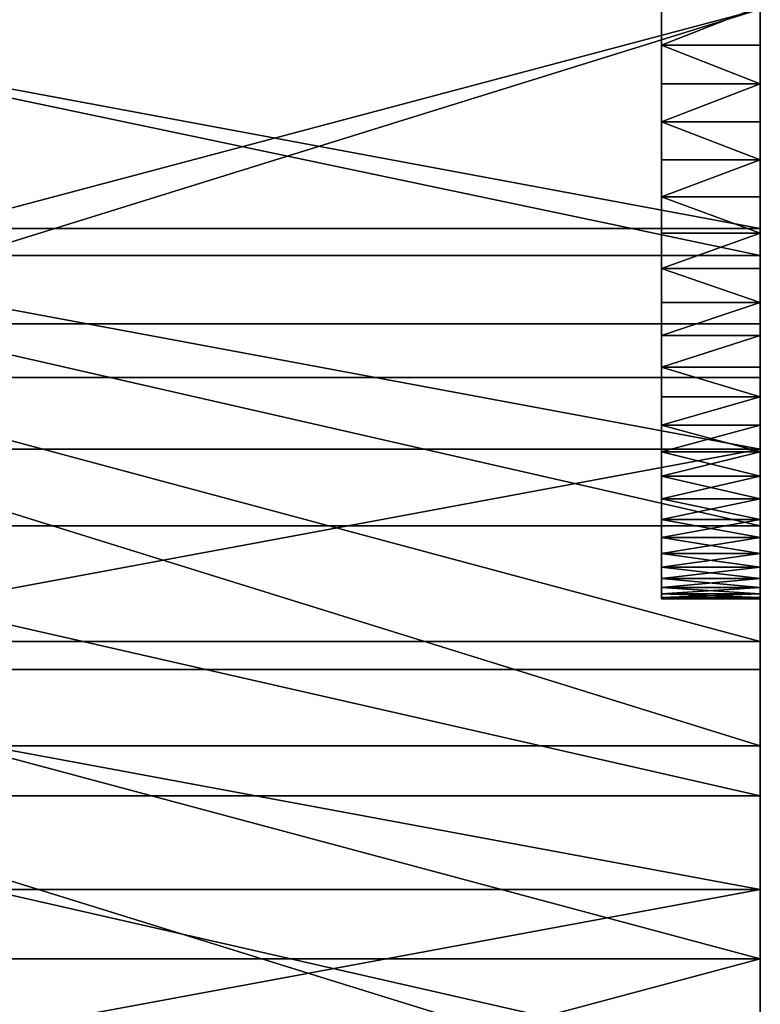
# Model space of a CAD drawing. Extents: x 0 to 60, y 0 to 23.2.
# Drawn here: x 59.1 to 60, y 10.4 to 11.6 of the extents above; entities that cross this region are included whole.
import ezdxf

# ---------------------------------------------------------------- set-up
doc = ezdxf.new("R2010")
doc.units = 0
doc.header["$MEASUREMENT"] = 0
doc.layers.get('0').update_dxf_attribs({"linetype": 'CONTINUOUS'})

# ---------------------------------------------------------------- blocks, each defined once
blk = doc.blocks.new('LEG')
at = {"color": 251}
for p, q in [((0, 12.8309, 21.8826), (1.5, 12.8309, 21.8826)), ((0, 12.7431, 15.2466), (1.5, 12.7431, 15.2466)), ((0, 12.6246, 16.8812), (1.5, 12.6246, 16.8812)), ((0, 12.561, 23.1657), (1.5, 12.561, 23.1657)), ((0, 12.4645, 15.2689), (1.5, 12.4645, 15.2689)), ((0, 12.4291, 21.8984), (1.5, 12.4291, 21.8984)), ((0, 12.375, 16.0979), (0.125, 12.375, 16.0979)), ((0, 12.3734, 16.147), (0.125, 12.3734, 16.147)), ((0, 12.3734, 16.0489), (0.125, 12.3734, 16.0489)), ((0, 12.3686, 16.1958), (0.125, 12.3686, 16.1958)), ((0, 12.3686, 16), (0.125, 12.3686, 16)), ((0, 12.3606, 15.9516), (0.125, 12.3606, 15.9516)), ((0, 12.3606, 16.2442), (0.125, 12.3606, 16.2442)), ((0, 12.3494, 15.9038), (0.125, 12.3494, 15.9038)), ((0, 12.3494, 16.292), (0.125, 12.3494, 16.292)), ((0, 12.3352, 15.8568), (0.125, 12.3352, 15.8568)), ((0, 12.3352, 16.339), (0.125, 12.3352, 16.339)), ((0, 12.3179, 15.8109), (0.125, 12.3179, 15.8109)), ((0, 12.3179, 16.3849), (0.125, 12.3179, 16.3849)), ((0, 12.2976, 15.7662), (0.125, 12.2976, 15.7662)), ((0, 12.2976, 16.4296), (0.125, 12.2976, 16.4296)), ((0, 12.2826, 16.8908), (1.5, 12.2826, 16.8908)), ((0, 12.2745, 15.7229), (0.125, 12.2745, 15.7229)), ((0, 12.2745, 16.4729), (0.125, 12.2745, 16.4729)), ((0, 12.2486, 15.6812), (0.125, 12.2486, 15.6812)), ((0, 12.2486, 16.5146), (0.125, 12.2486, 16.5146)), ((0, 12.22, 15.6414), (0.125, 12.22, 15.6414)), ((0, 12.22, 16.5545), (0.125, 12.22, 16.5545)), ((0, 12.1889, 15.6034), (0.125, 12.1889, 15.6034)), ((0, 12.1889, 16.5924), (0.125, 12.1889, 16.5924)), ((0, 12.1854, 15.2849), (1.5, 12.1854, 15.2849)), ((0, 12.1553, 15.5676), (0.125, 12.1553, 15.5676)), ((0, 12.1553, 16.6283), (0.125, 12.1553, 16.6283)), ((0, 12.1195, 15.534), (0.125, 12.1195, 15.534)), ((0, 12.1195, 16.6618), (0.125, 12.1195, 16.6618)), ((0, 12.0949, 23.1783), (1.5, 12.0949, 23.1783)), ((0, 12.0816, 15.5029), (0.125, 12.0816, 15.5029)), ((0, 12.0816, 16.6929), (0.125, 12.0816, 16.6929)), ((0, 12.0417, 15.4743), (0.125, 12.0417, 15.4743)), ((0, 12.0417, 16.7215), (0.125, 12.0417, 16.7215)), ((0, 12.0271, 21.908), (1.5, 12.0271, 21.908)), ((0, 12, 15.4484), (0.125, 12, 15.4484)), ((0, 12, 16.7474), (0.125, 12, 16.7474)), ((0, 11.9567, 15.4253), (0.125, 11.9567, 15.4253)), ((0, 11.9567, 16.7706), (0.125, 11.9567, 16.7706)), ((0, 11.9405, 16.8965), (1.5, 11.9405, 16.8965)), ((0, 11.912, 15.405), (0.125, 11.912, 15.405)), ((0, 11.912, 16.7908), (0.125, 11.912, 16.7908)), ((0, 11.9061, 15.2945), (1.5, 11.9061, 15.2945)), ((0, 11.8661, 15.3877), (0.125, 11.8661, 15.3877)), ((0, 11.8661, 16.8081), (0.125, 11.8661, 16.8081)), ((0, 11.8191, 15.3735), (0.125, 11.8191, 15.3735)), ((0, 11.8191, 16.8224), (0.125, 11.8191, 16.8224)), ((0, 11.7713, 16.8335), (0.125, 11.7713, 16.8335)), ((0, 11.7713, 15.3623), (0.125, 11.7713, 15.3623)), ((0, 11.7229, 15.3543), (0.125, 11.7229, 15.3543)), ((0, 11.7229, 16.8415), (0.125, 11.7229, 16.8415)), ((0, 11.674, 16.8463), (0.125, 11.674, 16.8463)), ((0, 11.674, 15.3495), (0.125, 11.674, 15.3495))]:
    blk.add_line(p, q, dxfattribs=at)
at = {"color": 251, "extrusion": (1, -8.37524e-15, 0)}
blk.add_circle((11.625, 16.0979), 0.75, dxfattribs=at)
at = {"color": 251, "extrusion": (1, -2.13313e-14, 1.23156e-14)}
blk.add_circle((11.625, 16.0979, 0.125), 0.75, dxfattribs=at)
at = {"color": 251, "extrusion": (-1, -4.03157e-15, -5.43869e-16)}
blk.add_arc((-11.6248, -2.9188), 26.1013, 90.00826, 114.57427, dxfattribs=at)
at = {"color": 251, "extrusion": (1, 4.0873e-15, 1.74664e-16)}
blk.add_arc((11.625, -3.526), 25.4372, 68.26254, 89.99188, dxfattribs=at)
at = {"color": 251, "extrusion": (1, 3.9837e-15, -1.3301e-16)}
blk.add_arc((11.6241, -12.5832), 29.4814, 74.09101, 89.99834, dxfattribs=at)
at = {"color": 251, "extrusion": (1, 1.71313e-15, -3.7648e-15)}
blk.add_arc((11.6267, 3.0546), 12.2431, 58.60938, 90.00788, dxfattribs=at)
at = {"color": 251}
mesh = blk.add_polyface(dxfattribs=at)
corners = [(0, 12.2976, 16.4296), (0, 12.2826, 16.8908), (0, 12.6246, 16.8812), (0, 12.3179, 16.3849), (0, 12.3352, 16.339), (0, 12.3494, 16.292), (0, 12.3606, 16.2442), (0, 12.3686, 16.1958), (0, 12.3734, 16.147), (0, 12.375, 16.0979), (0, 12.4645, 15.2689), (0, 12.7431, 15.2466), (0, 12.9665, 16.8676), (0, 13.0211, 15.218), (0, 13.3082, 16.8501), (0, 13.2983, 15.183), (0, 13.5747, 15.1417), (0, 13.6497, 16.8285), (0, 13.8501, 15.094), (0, 13.9909, 16.803), (0, 14.1244, 15.0402), (0, 14.3318, 16.7736), (0, 14.3973, 14.98), (0, 14.6723, 16.7402), (0, 14.6688, 14.9137), (0, 14.9387, 14.8411), (0, 15.0124, 16.7028), (0, 15.2069, 14.7625), (0, 15.352, 16.6616), (0, 12.3179, 15.8109), (0, 12.3352, 15.8568), (0, 12.3494, 15.9038), (0, 12.3606, 15.9516), (0, 12.3686, 16), (0, 12.3734, 16.0489), (0, 12.4291, 21.8984), (0, 12.561, 23.1657), (0, 12.8309, 21.8826), (0, 13.0268, 23.1448), (0, 13.2324, 21.8603), (0, 13.4922, 23.1156), (0, 13.6334, 21.8317), (0, 13.957, 23.0781), (0, 14.034, 21.7968), (0, 14.421, 23.0323), (0, 14.434, 21.7556), (0, 14.8841, 22.9782), (0, 14.8333, 21.708), (0, 15.2318, 21.6541), (0, 15.3462, 22.9159)]
mesh.append_faces([[corners[k] for k in face] for face in [(0, 2, 3), (3, 2, 4), (4, 2, 5), (5, 2, 6), (6, 2, 7), (7, 2, 8), (8, 2, 9), (10, 2, 11), (11, 12, 13), (13, 14, 15), (15, 14, 16), (16, 17, 18), (18, 19, 20), (20, 21, 22), (22, 23, 24), (24, 23, 25), (25, 26, 27), (35, 36, 37), (37, 38, 39), (39, 40, 41), (41, 42, 43), (43, 44, 45), (45, 46, 47), (47, 46, 48)]], dxfattribs={"vtx0": -1, "vtx1": -1, "color": 251})
mesh.append_faces([[corners[k] for k in face] for face in [(9, 2, 10)]], dxfattribs={"vtx0": -1, "vtx1": -1, "vtx2": -1, "color": 251})
mesh.append_faces([[corners[k] for k in face] for face in [(0, 1, 2), (11, 2, 12), (13, 12, 14), (16, 14, 17), (18, 17, 19), (20, 19, 21), (22, 21, 23), (25, 23, 26), (27, 26, 28), (10, 29, 30), (10, 30, 31), (10, 31, 32), (10, 32, 33), (10, 33, 34), (10, 34, 9), (37, 36, 38), (39, 38, 40), (41, 40, 42), (43, 42, 44), (45, 44, 46), (48, 46, 49)]], dxfattribs={"vtx0": -1, "vtx2": -1, "color": 251})
mesh = blk.add_polyface(dxfattribs=at)
corners = [(1.5, 13.2324, 21.8603), (0, 12.8309, 21.8826), (0, 13.2324, 21.8603), (1.5, 12.8309, 21.8826)]
mesh.append_faces([[corners[k] for k in face] for face in [(0, 1, 2), (1, 0, 3)]], dxfattribs={"vtx0": -1, "color": 251})
mesh = blk.add_polyface(dxfattribs=at)
corners = [(1.5, 12.561, 23.1657), (0, 13.0268, 23.1448), (0, 12.561, 23.1657), (1.5, 13.0268, 23.1448)]
mesh.append_faces([[corners[k] for k in face] for face in [(0, 1, 2), (1, 0, 3)]], dxfattribs={"vtx0": -1, "color": 251})
mesh = blk.add_polyface(dxfattribs=at)
corners = [(1.5, 13.0211, 15.218), (0, 12.7431, 15.2466), (0, 13.0211, 15.218), (1.5, 12.7431, 15.2466)]
mesh.append_faces([[corners[k] for k in face] for face in [(0, 1, 2), (1, 0, 3)]], dxfattribs={"vtx0": -1, "color": 251})
mesh = blk.add_polyface(dxfattribs=at)
corners = [(1.5, 12.6246, 16.8812), (0, 12.9665, 16.8676), (0, 12.6246, 16.8812), (1.5, 12.9665, 16.8676)]
mesh.append_faces([[corners[k] for k in face] for face in [(0, 1, 2), (1, 0, 3)]], dxfattribs={"vtx0": -1, "color": 251})
mesh = blk.add_polyface(dxfattribs=at)
corners = [(0, 12.8309, 21.8826), (1.5, 12.4291, 21.8984), (0, 12.4291, 21.8984), (1.5, 12.8309, 21.8826)]
mesh.append_faces([[corners[k] for k in face] for face in [(0, 1, 2), (1, 0, 3)]], dxfattribs={"vtx0": -1, "color": 251})
mesh = blk.add_polyface(dxfattribs=at)
corners = [(0, 12.7431, 15.2466), (1.5, 12.4645, 15.2689), (0, 12.4645, 15.2689), (1.5, 12.7431, 15.2466)]
mesh.append_faces([[corners[k] for k in face] for face in [(0, 1, 2), (1, 0, 3)]], dxfattribs={"vtx0": -1, "color": 251})
mesh = blk.add_polyface(dxfattribs=at)
corners = [(1.5, 12.2826, 16.8908), (0, 12.6246, 16.8812), (0, 12.2826, 16.8908), (1.5, 12.6246, 16.8812)]
mesh.append_faces([[corners[k] for k in face] for face in [(0, 1, 2), (1, 0, 3)]], dxfattribs={"vtx0": -1, "color": 251})
mesh = blk.add_polyface(dxfattribs=at)
corners = [(0, 11.625, 16.8479), (0, 11.625, 16.8982), (0, 11.9405, 16.8965), (0, 11.674, 16.8463), (0, 11.7229, 16.8415), (0, 11.7713, 16.8335), (0, 11.8191, 16.8224), (0, 11.8661, 16.8081), (0, 11.912, 16.7908), (0, 11.9567, 16.7706), (0, 12.2826, 16.8908), (0, 12, 16.7474), (0, 12.0417, 16.7215), (0, 12.0816, 16.6929), (0, 12.1195, 16.6618), (0, 12.1553, 16.6283), (0, 12.1889, 16.5924), (0, 12.22, 16.5545), (0, 12.2486, 16.5146), (0, 12.2745, 16.4729), (0, 12.2976, 16.4296), (0, 11.625, 15.2976), (0, 11.625, 15.3479), (0, 11.674, 15.3495), (0, 11.6267, 15.2976), (0, 11.9061, 15.2945), (0, 11.7229, 15.3543), (0, 11.7713, 15.3623), (0, 11.8191, 15.3735), (0, 11.8661, 15.3877), (0, 11.912, 15.405), (0, 12.1854, 15.2849), (0, 11.9567, 15.4253), (0, 12, 15.4484), (0, 12.0417, 15.4743), (0, 12.0816, 15.5029), (0, 12.1195, 15.534), (0, 12.1553, 15.5676), (0, 12.1889, 15.6034), (0, 12.4645, 15.2689), (0, 12.22, 15.6414), (0, 12.2486, 15.6812), (0, 12.2745, 15.7229), (0, 12.2976, 15.7662), (0, 12.3179, 15.8109), (0, 11.6214, 21.9112), (0, 11.6286, 23.1825), (0, 11.6286, 21.9112), (0, 12.0949, 23.1783), (0, 12.0271, 21.908), (0, 12.4291, 21.8984), (0, 12.561, 23.1657)]
mesh.append_faces([[corners[k] for k in face] for face in [(0, 2, 3), (3, 2, 4), (4, 2, 5), (5, 2, 6), (6, 2, 7), (7, 2, 8), (8, 2, 9), (9, 10, 11), (11, 10, 12), (12, 10, 13), (13, 10, 14), (14, 10, 15), (15, 10, 16), (16, 10, 17), (17, 10, 18), (18, 10, 19), (19, 10, 20), (21, 23, 24), (24, 23, 25), (25, 30, 31), (31, 38, 39), (45, 46, 47), (47, 48, 49), (49, 48, 50)]], dxfattribs={"vtx0": -1, "vtx1": -1, "color": 251})
mesh.append_faces([[corners[k] for k in face] for face in [(0, 1, 2), (9, 2, 10), (21, 22, 23), (25, 23, 26), (25, 26, 27), (25, 27, 28), (25, 28, 29), (25, 29, 30), (31, 30, 32), (31, 32, 33), (31, 33, 34), (31, 34, 35), (31, 35, 36), (31, 36, 37), (31, 37, 38), (39, 38, 40), (39, 40, 41), (39, 41, 42), (39, 42, 43), (39, 43, 44), (47, 46, 48), (50, 48, 51)]], dxfattribs={"vtx0": -1, "vtx2": -1, "color": 251})
mesh = blk.add_polyface(dxfattribs=at)
corners = [(1.5, 12.0949, 23.1783), (0, 12.561, 23.1657), (0, 12.0949, 23.1783), (1.5, 12.561, 23.1657)]
mesh.append_faces([[corners[k] for k in face] for face in [(0, 1, 2), (1, 0, 3)]], dxfattribs={"vtx0": -1, "color": 251})
mesh = blk.add_polyface(dxfattribs=at)
corners = [(1.5, 12.4645, 15.2689), (0, 12.1854, 15.2849), (0, 12.4645, 15.2689), (1.5, 12.1854, 15.2849)]
mesh.append_faces([[corners[k] for k in face] for face in [(0, 1, 2), (1, 0, 3)]], dxfattribs={"vtx0": -1, "color": 251})
mesh = blk.add_polyface(dxfattribs=at)
corners = [(0, 12.4291, 21.8984), (1.5, 12.0271, 21.908), (0, 12.0271, 21.908), (1.5, 12.4291, 21.8984)]
mesh.append_faces([[corners[k] for k in face] for face in [(0, 1, 2), (1, 0, 3)]], dxfattribs={"vtx0": -1, "color": 251})
mesh = blk.add_polyface(dxfattribs=at)
corners = [(0.125, 12.375, 16.0979), (0, 12.3734, 16.0489), (0.125, 12.3734, 16.0489), (0, 12.375, 16.0979)]
mesh.append_faces([[corners[k] for k in face] for face in [(0, 1, 2), (1, 0, 3)]], dxfattribs={"vtx0": -1, "color": 251})
mesh = blk.add_polyface(dxfattribs=at)
corners = [(0.125, 12.3734, 16.147), (0, 12.375, 16.0979), (0.125, 12.375, 16.0979), (0, 12.3734, 16.147)]
mesh.append_faces([[corners[k] for k in face] for face in [(0, 1, 2), (1, 0, 3)]], dxfattribs={"vtx0": -1, "color": 251})
mesh = blk.add_polyface(dxfattribs=at)
corners = [(0.125, 12.3686, 16.1958), (0, 12.3734, 16.147), (0.125, 12.3734, 16.147), (0, 12.3686, 16.1958)]
mesh.append_faces([[corners[k] for k in face] for face in [(0, 1, 2), (1, 0, 3)]], dxfattribs={"vtx0": -1, "color": 251})
mesh = blk.add_polyface(dxfattribs=at)
corners = [(0.125, 12.3734, 16.0489), (0, 12.3686, 16), (0.125, 12.3686, 16), (0, 12.3734, 16.0489)]
mesh.append_faces([[corners[k] for k in face] for face in [(0, 1, 2), (1, 0, 3)]], dxfattribs={"vtx0": -1, "color": 251})
mesh = blk.add_polyface(dxfattribs=at)
corners = [(0.125, 12.3686, 16), (0, 12.3606, 15.9516), (0.125, 12.3606, 15.9516), (0, 12.3686, 16)]
mesh.append_faces([[corners[k] for k in face] for face in [(0, 1, 2), (1, 0, 3)]], dxfattribs={"vtx0": -1, "color": 251})
mesh = blk.add_polyface(dxfattribs=at)
corners = [(0.125, 12.3606, 16.2442), (0, 12.3686, 16.1958), (0.125, 12.3686, 16.1958), (0, 12.3606, 16.2442)]
mesh.append_faces([[corners[k] for k in face] for face in [(0, 1, 2), (1, 0, 3)]], dxfattribs={"vtx0": -1, "color": 251})
mesh = blk.add_polyface(dxfattribs=at)
corners = [(0.125, 10.8766, 16.147), (0.125, 10.8766, 16.0489), (0.125, 10.875, 16.0979), (0.125, 10.8814, 16), (0.125, 10.8814, 16.1958), (0.125, 10.8894, 15.9516), (0.125, 10.8894, 16.2442), (0.125, 10.9005, 16.292), (0.125, 10.9005, 15.9038), (0.125, 10.9148, 16.339), (0.125, 10.9148, 15.8568), (0.125, 10.9321, 16.3849), (0.125, 10.9321, 15.8109), (0.125, 10.9523, 16.4296), (0.125, 10.9523, 15.7662), (0.125, 10.9755, 16.4729), (0.125, 10.9755, 15.7229), (0.125, 11.0014, 16.5146), (0.125, 11.0014, 15.6812), (0.125, 11.03, 16.5545), (0.125, 11.03, 15.6414), (0.125, 11.0611, 16.5924), (0.125, 11.0611, 15.6034), (0.125, 11.0947, 16.6283), (0.125, 11.0947, 15.5676), (0.125, 11.1305, 16.6618), (0.125, 11.1305, 15.534), (0.125, 11.1684, 16.6929), (0.125, 11.1684, 15.5029), (0.125, 11.2083, 16.7215), (0.125, 11.2083, 15.4743), (0.125, 11.25, 16.7474), (0.125, 11.25, 15.4484), (0.125, 11.2933, 16.7706), (0.125, 11.2933, 15.4253), (0.125, 11.338, 16.7908), (0.125, 11.338, 15.405), (0.125, 11.3839, 16.8081), (0.125, 11.3839, 15.3877), (0.125, 11.4309, 15.3735), (0.125, 11.4309, 16.8224), (0.125, 11.4787, 16.8335), (0.125, 11.4787, 15.3623), (0.125, 11.5271, 16.8415), (0.125, 11.5271, 15.3543), (0.125, 11.5759, 15.3495), (0.125, 11.5759, 16.8463), (0.125, 11.625, 15.3479), (0.125, 11.625, 16.8479), (0.125, 11.674, 16.8463), (0.125, 11.674, 15.3495), (0.125, 11.7229, 16.8415), (0.125, 11.7229, 15.3543), (0.125, 11.7713, 15.3623), (0.125, 11.7713, 16.8335), (0.125, 11.8191, 16.8224), (0.125, 11.8191, 15.3735), (0.125, 11.8661, 16.8081), (0.125, 11.8661, 15.3877), (0.125, 11.912, 16.7908), (0.125, 11.912, 15.405), (0.125, 11.9567, 16.7706), (0.125, 11.9567, 15.4253), (0.125, 12, 15.4484), (0.125, 12, 16.7474), (0.125, 12.0417, 16.7215), (0.125, 12.0417, 15.4743), (0.125, 12.0816, 16.6929), (0.125, 12.0816, 15.5029), (0.125, 12.1195, 15.534), (0.125, 12.1195, 16.6618), (0.125, 12.1553, 16.6283), (0.125, 12.1553, 15.5676), (0.125, 12.1889, 16.5924), (0.125, 12.1889, 15.6034), (0.125, 12.22, 16.5545), (0.125, 12.22, 15.6414), (0.125, 12.2486, 15.6812), (0.125, 12.2486, 16.5146), (0.125, 12.2745, 16.4729), (0.125, 12.2745, 15.7229), (0.125, 12.2976, 16.4296), (0.125, 12.2976, 15.7662), (0.125, 12.3179, 16.3849), (0.125, 12.3179, 15.8109), (0.125, 12.3352, 16.339), (0.125, 12.3352, 15.8568), (0.125, 12.3494, 15.9038), (0.125, 12.3494, 16.292), (0.125, 12.3606, 16.2442), (0.125, 12.3606, 15.9516), (0.125, 12.3686, 16), (0.125, 12.3686, 16.1958), (0.125, 12.3734, 16.147), (0.125, 12.3734, 16.0489), (0.125, 12.375, 16.0979)]
mesh.append_faces([[corners[k] for k in face] for face in [(0, 1, 2), (94, 93, 95)]], dxfattribs={"vtx0": -1, "color": 251})
mesh.append_faces([[corners[k] for k in face] for face in [(1, 0, 3), (3, 4, 5), (5, 7, 8), (8, 9, 10), (10, 11, 12), (12, 13, 14), (14, 15, 16), (16, 17, 18), (18, 19, 20), (20, 21, 22), (22, 23, 24), (24, 25, 26), (26, 27, 28), (28, 29, 30), (30, 31, 32), (32, 33, 34), (34, 35, 36), (36, 37, 38), (38, 37, 39), (39, 41, 42), (42, 43, 44), (44, 43, 45), (45, 46, 47), (47, 49, 50), (50, 51, 52), (52, 51, 53), (53, 55, 56), (56, 57, 58), (58, 59, 60), (60, 61, 62), (62, 61, 63), (63, 65, 66), (66, 67, 68), (68, 67, 69), (69, 71, 72), (72, 73, 74), (74, 75, 76), (76, 75, 77), (77, 79, 80), (80, 81, 82), (82, 83, 84), (84, 85, 86), (86, 85, 87), (87, 89, 90), (90, 89, 91), (91, 93, 94)]], dxfattribs={"vtx0": -1, "vtx1": -1, "color": 251})
mesh.append_faces([[corners[k] for k in face] for face in [(3, 0, 4), (5, 4, 6), (5, 6, 7), (8, 7, 9), (10, 9, 11), (12, 11, 13), (14, 13, 15), (16, 15, 17), (18, 17, 19), (20, 19, 21), (22, 21, 23), (24, 23, 25), (26, 25, 27), (28, 27, 29), (30, 29, 31), (32, 31, 33), (34, 33, 35), (36, 35, 37), (39, 37, 40), (39, 40, 41), (42, 41, 43), (45, 43, 46), (47, 46, 48), (47, 48, 49), (50, 49, 51), (53, 51, 54), (53, 54, 55), (56, 55, 57), (58, 57, 59), (60, 59, 61), (63, 61, 64), (63, 64, 65), (66, 65, 67), (69, 67, 70), (69, 70, 71), (72, 71, 73), (74, 73, 75), (77, 75, 78), (77, 78, 79), (80, 79, 81), (82, 81, 83), (84, 83, 85), (87, 85, 88), (87, 88, 89), (91, 89, 92), (91, 92, 93)]], dxfattribs={"vtx0": -1, "vtx2": -1, "color": 251})
mesh = blk.add_polyface(dxfattribs=at)
corners = [(0.125, 12.3606, 15.9516), (0, 12.3494, 15.9038), (0.125, 12.3494, 15.9038), (0, 12.3606, 15.9516)]
mesh.append_faces([[corners[k] for k in face] for face in [(0, 1, 2), (1, 0, 3)]], dxfattribs={"vtx0": -1, "color": 251})
mesh = blk.add_polyface(dxfattribs=at)
corners = [(0.125, 12.3494, 16.292), (0, 12.3606, 16.2442), (0.125, 12.3606, 16.2442), (0, 12.3494, 16.292)]
mesh.append_faces([[corners[k] for k in face] for face in [(0, 1, 2), (1, 0, 3)]], dxfattribs={"vtx0": -1, "color": 251})
mesh = blk.add_polyface(dxfattribs=at)
corners = [(0.125, 12.3352, 16.339), (0, 12.3494, 16.292), (0.125, 12.3494, 16.292), (0, 12.3352, 16.339)]
mesh.append_faces([[corners[k] for k in face] for face in [(0, 1, 2), (1, 0, 3)]], dxfattribs={"vtx0": -1, "color": 251})
mesh = blk.add_polyface(dxfattribs=at)
corners = [(0.125, 12.3494, 15.9038), (0, 12.3352, 15.8568), (0.125, 12.3352, 15.8568), (0, 12.3494, 15.9038)]
mesh.append_faces([[corners[k] for k in face] for face in [(0, 1, 2), (1, 0, 3)]], dxfattribs={"vtx0": -1, "color": 251})
mesh = blk.add_polyface(dxfattribs=at)
corners = [(0.125, 12.3179, 16.3849), (0, 12.3352, 16.339), (0.125, 12.3352, 16.339), (0, 12.3179, 16.3849)]
mesh.append_faces([[corners[k] for k in face] for face in [(0, 1, 2), (1, 0, 3)]], dxfattribs={"vtx0": -1, "color": 251})
mesh = blk.add_polyface(dxfattribs=at)
corners = [(0.125, 12.3352, 15.8568), (0, 12.3179, 15.8109), (0.125, 12.3179, 15.8109), (0, 12.3352, 15.8568)]
mesh.append_faces([[corners[k] for k in face] for face in [(0, 1, 2), (1, 0, 3)]], dxfattribs={"vtx0": -1, "color": 251})
mesh = blk.add_polyface(dxfattribs=at)
corners = [(0.125, 12.2976, 16.4296), (0, 12.3179, 16.3849), (0.125, 12.3179, 16.3849), (0, 12.2976, 16.4296)]
mesh.append_faces([[corners[k] for k in face] for face in [(0, 1, 2), (1, 0, 3)]], dxfattribs={"vtx0": -1, "color": 251})
mesh = blk.add_polyface(dxfattribs=at)
corners = [(0.125, 12.3179, 15.8109), (0, 12.2976, 15.7662), (0.125, 12.2976, 15.7662), (0, 12.3179, 15.8109)]
mesh.append_faces([[corners[k] for k in face] for face in [(0, 1, 2), (1, 0, 3)]], dxfattribs={"vtx0": -1, "color": 251})
mesh = blk.add_polyface(dxfattribs=at)
corners = [(0.125, 12.2745, 16.4729), (0, 12.2976, 16.4296), (0.125, 12.2976, 16.4296), (0, 12.2745, 16.4729)]
mesh.append_faces([[corners[k] for k in face] for face in [(0, 1, 2), (1, 0, 3)]], dxfattribs={"vtx0": -1, "color": 251})
mesh = blk.add_polyface(dxfattribs=at)
corners = [(0.125, 12.2976, 15.7662), (0, 12.2745, 15.7229), (0.125, 12.2745, 15.7229), (0, 12.2976, 15.7662)]
mesh.append_faces([[corners[k] for k in face] for face in [(0, 1, 2), (1, 0, 3)]], dxfattribs={"vtx0": -1, "color": 251})
mesh = blk.add_polyface(dxfattribs=at)
corners = [(1.5, 11.9405, 16.8965), (0, 12.2826, 16.8908), (0, 11.9405, 16.8965), (1.5, 12.2826, 16.8908)]
mesh.append_faces([[corners[k] for k in face] for face in [(0, 1, 2), (1, 0, 3)]], dxfattribs={"vtx0": -1, "color": 251})
mesh = blk.add_polyface(dxfattribs=at)
corners = [(0.125, 12.2486, 16.5146), (0, 12.2745, 16.4729), (0.125, 12.2745, 16.4729), (0, 12.2486, 16.5146)]
mesh.append_faces([[corners[k] for k in face] for face in [(0, 1, 2), (1, 0, 3)]], dxfattribs={"vtx0": -1, "color": 251})
mesh = blk.add_polyface(dxfattribs=at)
corners = [(0.125, 12.2745, 15.7229), (0, 12.2486, 15.6812), (0.125, 12.2486, 15.6812), (0, 12.2745, 15.7229)]
mesh.append_faces([[corners[k] for k in face] for face in [(0, 1, 2), (1, 0, 3)]], dxfattribs={"vtx0": -1, "color": 251})
mesh = blk.add_polyface(dxfattribs=at)
corners = [(0.125, 12.22, 16.5545), (0, 12.2486, 16.5146), (0.125, 12.2486, 16.5146), (0, 12.22, 16.5545)]
mesh.append_faces([[corners[k] for k in face] for face in [(0, 1, 2), (1, 0, 3)]], dxfattribs={"vtx0": -1, "color": 251})
mesh = blk.add_polyface(dxfattribs=at)
corners = [(0.125, 12.2486, 15.6812), (0, 12.22, 15.6414), (0.125, 12.22, 15.6414), (0, 12.2486, 15.6812)]
mesh.append_faces([[corners[k] for k in face] for face in [(0, 1, 2), (1, 0, 3)]], dxfattribs={"vtx0": -1, "color": 251})
mesh = blk.add_polyface(dxfattribs=at)
corners = [(0.125, 12.1889, 16.5924), (0, 12.22, 16.5545), (0.125, 12.22, 16.5545), (0, 12.1889, 16.5924)]
mesh.append_faces([[corners[k] for k in face] for face in [(0, 1, 2), (1, 0, 3)]], dxfattribs={"vtx0": -1, "color": 251})
mesh = blk.add_polyface(dxfattribs=at)
corners = [(0.125, 12.22, 15.6414), (0, 12.1889, 15.6034), (0.125, 12.1889, 15.6034), (0, 12.22, 15.6414)]
mesh.append_faces([[corners[k] for k in face] for face in [(0, 1, 2), (1, 0, 3)]], dxfattribs={"vtx0": -1, "color": 251})
mesh = blk.add_polyface(dxfattribs=at)
corners = [(0.125, 12.1553, 16.6283), (0, 12.1889, 16.5924), (0.125, 12.1889, 16.5924), (0, 12.1553, 16.6283)]
mesh.append_faces([[corners[k] for k in face] for face in [(0, 1, 2), (1, 0, 3)]], dxfattribs={"vtx0": -1, "color": 251})
mesh = blk.add_polyface(dxfattribs=at)
corners = [(0.125, 12.1889, 15.6034), (0, 12.1553, 15.5676), (0.125, 12.1553, 15.5676), (0, 12.1889, 15.6034)]
mesh.append_faces([[corners[k] for k in face] for face in [(0, 1, 2), (1, 0, 3)]], dxfattribs={"vtx0": -1, "color": 251})
mesh = blk.add_polyface(dxfattribs=at)
corners = [(0, 12.1854, 15.2849), (1.5, 11.9061, 15.2945), (0, 11.9061, 15.2945), (1.5, 12.1854, 15.2849)]
mesh.append_faces([[corners[k] for k in face] for face in [(0, 1, 2), (1, 0, 3)]], dxfattribs={"vtx0": -1, "color": 251})
mesh = blk.add_polyface(dxfattribs=at)
corners = [(0.125, 12.1553, 16.6283), (0, 12.1195, 16.6618), (0, 12.1553, 16.6283), (0.125, 12.1195, 16.6618)]
mesh.append_faces([[corners[k] for k in face] for face in [(0, 1, 2), (1, 0, 3)]], dxfattribs={"vtx0": -1, "color": 251})
mesh = blk.add_polyface(dxfattribs=at)
corners = [(0, 12.1195, 15.534), (0.125, 12.1553, 15.5676), (0, 12.1553, 15.5676), (0.125, 12.1195, 15.534)]
mesh.append_faces([[corners[k] for k in face] for face in [(0, 1, 2), (1, 0, 3)]], dxfattribs={"vtx0": -1, "color": 251})
mesh = blk.add_polyface(dxfattribs=at)
corners = [(0, 12.1195, 16.6618), (0.125, 12.0816, 16.6929), (0, 12.0816, 16.6929), (0.125, 12.1195, 16.6618)]
mesh.append_faces([[corners[k] for k in face] for face in [(0, 1, 2), (1, 0, 3)]], dxfattribs={"vtx0": -1, "color": 251})
mesh = blk.add_polyface(dxfattribs=at)
corners = [(0.125, 12.0816, 15.5029), (0, 12.1195, 15.534), (0, 12.0816, 15.5029), (0.125, 12.1195, 15.534)]
mesh.append_faces([[corners[k] for k in face] for face in [(0, 1, 2), (1, 0, 3)]], dxfattribs={"vtx0": -1, "color": 251})
mesh = blk.add_polyface(dxfattribs=at)
corners = [(0, 11.6286, 23.1825), (1.5, 12.0949, 23.1783), (0, 12.0949, 23.1783), (1.5, 11.6286, 23.1825)]
mesh.append_faces([[corners[k] for k in face] for face in [(0, 1, 2), (1, 0, 3)]], dxfattribs={"vtx0": -1, "color": 251})
mesh = blk.add_polyface(dxfattribs=at)
corners = [(0.125, 12.0816, 16.6929), (0, 12.0417, 16.7215), (0, 12.0816, 16.6929), (0.125, 12.0417, 16.7215)]
mesh.append_faces([[corners[k] for k in face] for face in [(0, 1, 2), (1, 0, 3)]], dxfattribs={"vtx0": -1, "color": 251})
mesh = blk.add_polyface(dxfattribs=at)
corners = [(0, 12.0417, 15.4743), (0.125, 12.0816, 15.5029), (0, 12.0816, 15.5029), (0.125, 12.0417, 15.4743)]
mesh.append_faces([[corners[k] for k in face] for face in [(0, 1, 2), (1, 0, 3)]], dxfattribs={"vtx0": -1, "color": 251})
mesh = blk.add_polyface(dxfattribs=at)
corners = [(0.125, 12.0417, 16.7215), (0, 12, 16.7474), (0, 12.0417, 16.7215), (0.125, 12, 16.7474)]
mesh.append_faces([[corners[k] for k in face] for face in [(0, 1, 2), (1, 0, 3)]], dxfattribs={"vtx0": -1, "color": 251})
mesh = blk.add_polyface(dxfattribs=at)
corners = [(0, 12, 15.4484), (0.125, 12.0417, 15.4743), (0, 12.0417, 15.4743), (0.125, 12, 15.4484)]
mesh.append_faces([[corners[k] for k in face] for face in [(0, 1, 2), (1, 0, 3)]], dxfattribs={"vtx0": -1, "color": 251})
mesh = blk.add_polyface(dxfattribs=at)
corners = [(1.5, 12.0271, 21.908), (0, 11.6286, 21.9112), (0, 12.0271, 21.908), (1.5, 11.6286, 21.9112)]
mesh.append_faces([[corners[k] for k in face] for face in [(0, 1, 2), (1, 0, 3)]], dxfattribs={"vtx0": -1, "color": 251})
mesh = blk.add_polyface(dxfattribs=at)
corners = [(0, 12, 16.7474), (0.125, 11.9567, 16.7706), (0, 11.9567, 16.7706), (0.125, 12, 16.7474)]
mesh.append_faces([[corners[k] for k in face] for face in [(0, 1, 2), (1, 0, 3)]], dxfattribs={"vtx0": -1, "color": 251})
mesh = blk.add_polyface(dxfattribs=at)
corners = [(0.125, 11.9567, 15.4253), (0, 12, 15.4484), (0, 11.9567, 15.4253), (0.125, 12, 15.4484)]
mesh.append_faces([[corners[k] for k in face] for face in [(0, 1, 2), (1, 0, 3)]], dxfattribs={"vtx0": -1, "color": 251})
mesh = blk.add_polyface(dxfattribs=at)
corners = [(0.125, 11.9567, 16.7706), (0, 11.912, 16.7908), (0, 11.9567, 16.7706), (0.125, 11.912, 16.7908)]
mesh.append_faces([[corners[k] for k in face] for face in [(0, 1, 2), (1, 0, 3)]], dxfattribs={"vtx0": -1, "color": 251})
mesh = blk.add_polyface(dxfattribs=at)
corners = [(0, 11.912, 15.405), (0.125, 11.9567, 15.4253), (0, 11.9567, 15.4253), (0.125, 11.912, 15.405)]
mesh.append_faces([[corners[k] for k in face] for face in [(0, 1, 2), (1, 0, 3)]], dxfattribs={"vtx0": -1, "color": 251})
mesh = blk.add_polyface(dxfattribs=at)
corners = [(1.5, 11.625, 16.8982), (0, 11.9405, 16.8965), (0, 11.625, 16.8982), (1.5, 11.9405, 16.8965)]
mesh.append_faces([[corners[k] for k in face] for face in [(0, 1, 2), (1, 0, 3)]], dxfattribs={"vtx0": -1, "color": 251})
mesh = blk.add_polyface(dxfattribs=at)
corners = [(0, 11.912, 16.7908), (0.125, 11.8661, 16.8081), (0, 11.8661, 16.8081), (0.125, 11.912, 16.7908)]
mesh.append_faces([[corners[k] for k in face] for face in [(0, 1, 2), (1, 0, 3)]], dxfattribs={"vtx0": -1, "color": 251})
mesh = blk.add_polyface(dxfattribs=at)
corners = [(0.125, 11.8661, 15.3877), (0, 11.912, 15.405), (0, 11.8661, 15.3877), (0.125, 11.912, 15.405)]
mesh.append_faces([[corners[k] for k in face] for face in [(0, 1, 2), (1, 0, 3)]], dxfattribs={"vtx0": -1, "color": 251})
mesh = blk.add_polyface(dxfattribs=at)
corners = [(0, 11.9061, 15.2945), (1.5, 11.6267, 15.2976), (0, 11.6267, 15.2976), (1.5, 11.9061, 15.2945)]
mesh.append_faces([[corners[k] for k in face] for face in [(0, 1, 2), (1, 0, 3)]], dxfattribs={"vtx0": -1, "color": 251})
mesh = blk.add_polyface(dxfattribs=at)
corners = [(0.125, 11.8661, 16.8081), (0, 11.8191, 16.8224), (0, 11.8661, 16.8081), (0.125, 11.8191, 16.8224)]
mesh.append_faces([[corners[k] for k in face] for face in [(0, 1, 2), (1, 0, 3)]], dxfattribs={"vtx0": -1, "color": 251})
mesh = blk.add_polyface(dxfattribs=at)
corners = [(0, 11.8191, 15.3735), (0.125, 11.8661, 15.3877), (0, 11.8661, 15.3877), (0.125, 11.8191, 15.3735)]
mesh.append_faces([[corners[k] for k in face] for face in [(0, 1, 2), (1, 0, 3)]], dxfattribs={"vtx0": -1, "color": 251})
mesh = blk.add_polyface(dxfattribs=at)
corners = [(0, 11.8191, 16.8224), (0.125, 11.7713, 16.8335), (0, 11.7713, 16.8335), (0.125, 11.8191, 16.8224)]
mesh.append_faces([[corners[k] for k in face] for face in [(0, 1, 2), (1, 0, 3)]], dxfattribs={"vtx0": -1, "color": 251})
mesh = blk.add_polyface(dxfattribs=at)
corners = [(0.125, 11.7713, 15.3623), (0, 11.8191, 15.3735), (0, 11.7713, 15.3623), (0.125, 11.8191, 15.3735)]
mesh.append_faces([[corners[k] for k in face] for face in [(0, 1, 2), (1, 0, 3)]], dxfattribs={"vtx0": -1, "color": 251})
mesh = blk.add_polyface(dxfattribs=at)
corners = [(0.125, 11.7713, 16.8335), (0, 11.7229, 16.8415), (0, 11.7713, 16.8335), (0.125, 11.7229, 16.8415)]
mesh.append_faces([[corners[k] for k in face] for face in [(0, 1, 2), (1, 0, 3)]], dxfattribs={"vtx0": -1, "color": 251})
mesh = blk.add_polyface(dxfattribs=at)
corners = [(0, 11.7229, 15.3543), (0.125, 11.7713, 15.3623), (0, 11.7713, 15.3623), (0.125, 11.7229, 15.3543)]
mesh.append_faces([[corners[k] for k in face] for face in [(0, 1, 2), (1, 0, 3)]], dxfattribs={"vtx0": -1, "color": 251})
mesh = blk.add_polyface(dxfattribs=at)
corners = [(0, 11.7229, 16.8415), (0.125, 11.674, 16.8463), (0, 11.674, 16.8463), (0.125, 11.7229, 16.8415)]
mesh.append_faces([[corners[k] for k in face] for face in [(0, 1, 2), (1, 0, 3)]], dxfattribs={"vtx0": -1, "color": 251})
mesh = blk.add_polyface(dxfattribs=at)
corners = [(0.125, 11.674, 15.3495), (0, 11.7229, 15.3543), (0, 11.674, 15.3495), (0.125, 11.7229, 15.3543)]
mesh.append_faces([[corners[k] for k in face] for face in [(0, 1, 2), (1, 0, 3)]], dxfattribs={"vtx0": -1, "color": 251})
mesh = blk.add_polyface(dxfattribs=at)
corners = [(0.125, 11.674, 16.8463), (0, 11.625, 16.8479), (0, 11.674, 16.8463), (0.125, 11.625, 16.8479)]
mesh.append_faces([[corners[k] for k in face] for face in [(0, 1, 2), (1, 0, 3)]], dxfattribs={"vtx0": -1, "color": 251})
mesh = blk.add_polyface(dxfattribs=at)
corners = [(0, 11.625, 15.3479), (0.125, 11.674, 15.3495), (0, 11.674, 15.3495), (0.125, 11.625, 15.3479)]
mesh.append_faces([[corners[k] for k in face] for face in [(0, 1, 2), (1, 0, 3)]], dxfattribs={"vtx0": -1, "color": 251})

msp = doc.modelspace()

# ---------------------------------------------------------------- block references
at = {"color": 251, "rotation": 180.0000000000001}
msp.add_blockref('LEG', (60, 23.25), dxfattribs=at)

doc.saveas('drawing.dxf')
